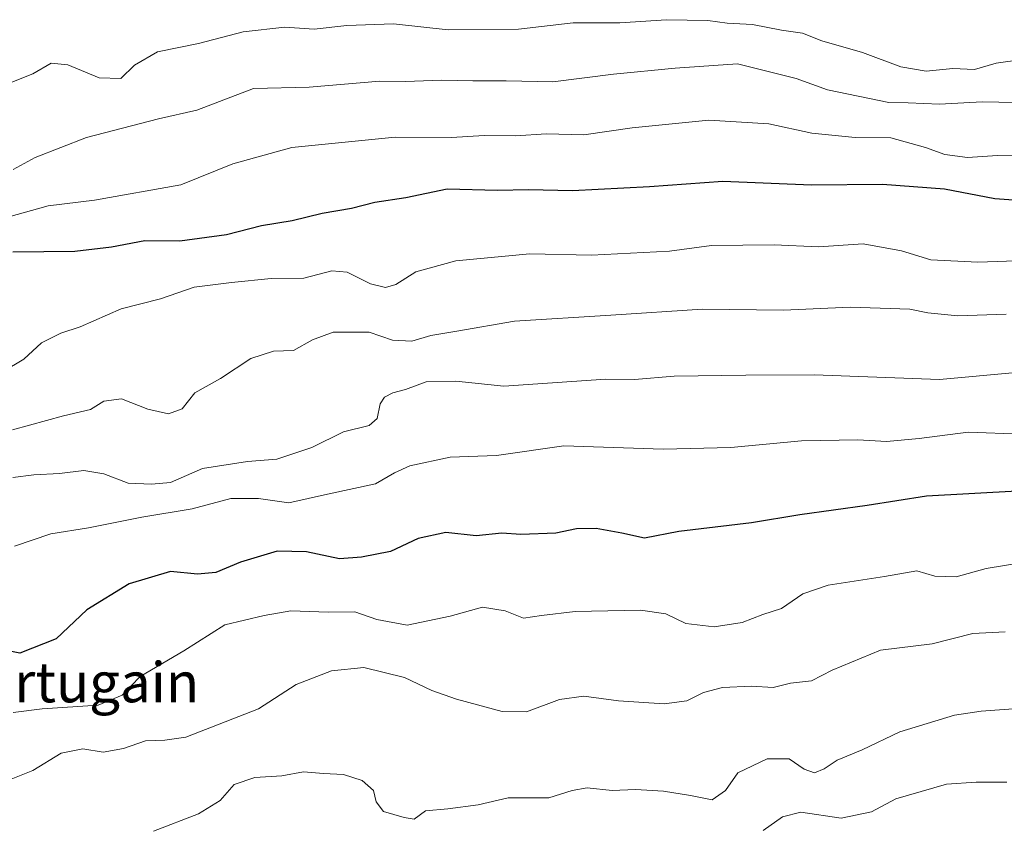
# Model space of a CAD drawing. Units: metres. Extents: x 566357 to 569786, y 4744946 to 4747293.
# Drawn here: x 566951 to 567148, y 4745730 to 4745891 of the extents above; entities that cross this region are included whole.
import ezdxf
from ezdxf.enums import TextEntityAlignment as Align

# ---------------------------------------------------------------- set-up
doc = ezdxf.new("R2010")
doc.units = ezdxf.units.M
doc.header["$MEASUREMENT"] = 0
for name, color, linetype, lineweight in [('Curva de nivel maestra', 36, 'Continuous', 30), ('Curva de nivel normal', 36, 'Continuous', 0), ('Texto cartográfico', 19, 'Continuous', 0)]:
    doc.layers.add(name, color=color, linetype=linetype, lineweight=lineweight)
doc.styles.add('Arial', font='txt', dxfattribs={"height": 0.2})

# ---------------------------------------------------------------- blocks, each defined once
blk = doc.blocks.new('*U163')
at = {"layer": 'Curva de nivel normal', "color": 36, "linetype": 'Continuous', "lineweight": 0}
blk.add_polyline3d([(566978.11, 4745729.16, 910), (566987.12, 4745732.65, 910), (566991.46, 4745735.31, 910), (566994.25, 4745738.49, 910), (566998.36, 4745739.86, 910), (567003.71, 4745740.22, 910), (567008.04, 4745741.05, 910), (567012.04, 4745740.69, 910), (567016.04, 4745740.46, 910), (567019.77, 4745739.26, 910), (567022.03, 4745737.32, 910), (567022.54, 4745735.05, 910), (567024.04, 4745733.13, 910), (567028.18, 4745731.92, 910), (567030.18, 4745731.57, 910), (567032.44, 4745733.27, 910), (567036.87, 4745733.62, 910), (567042.9, 4745734.42, 910), (567048.9, 4745735.84, 910), (567057.03, 4745735.86, 910), (567061.7, 4745737.31, 910), (567064.7, 4745737.83, 910), (567069.7, 4745737.28, 910), (567074.36, 4745737.48, 910), (567079.94, 4745737.16, 910), (567085.33, 4745736.28, 910), (567089.67, 4745735.41, 910), (567092.28, 4745737.28, 910), (567094.77, 4745740.85, 910), (567100.63, 4745743.64, 910), (567105, 4745743.62, 910), (567108.01, 4745741.58, 910), (567110.06, 4745740.84, 910), (567112.02, 4745741.64, 910), (567114.59, 4745743.38, 910), (567119.61, 4745745.4, 910), (567127.13, 4745748.98, 910), (567137.99, 4745752.3, 910), (567143.35, 4745753.16, 910), (567151.6, 4745753.76, 910)], dxfattribs=at)
blk = doc.blocks.new('*U181')
at = {"layer": 'Curva de nivel normal', "color": 36, "linetype": 'Continuous', "lineweight": 0}
blk.add_polyline3d([(567148.12, 4745768.96, 915), (567141.69, 4745768.62, 915), (567133.58, 4745766.57, 915), (567123.25, 4745765.31, 915), (567113.56, 4745761.28, 915), (567109.46, 4745759.21, 915), (567105.28, 4745758.72, 915), (567101.84, 4745757.88, 915), (567097.52, 4745758.13, 915), (567091.69, 4745757.88, 915), (567087.93, 4745756.85, 915), (567084.57, 4745755.22, 915), (567080.04, 4745754.58, 915), (567070.91, 4745755.19, 915), (567064, 4745756.11, 915), (567059.18, 4745755.43, 915), (567052.58, 4745753.02, 915), (567047.75, 4745753.03, 915), (567038.58, 4745755.54, 915), (567033.65, 4745757.27, 915), (567028.24, 4745759.86, 915), (567020.12, 4745761.81, 915), (567013.66, 4745761.2, 915), (567006.63, 4745758.45, 915), (566999.1, 4745753.61, 915), (566984.58, 4745747.94, 915), (566980.39, 4745747.33, 915), (566976.51, 4745747.19, 915), (566972.15, 4745745.67, 915), (566968.04, 4745744.96, 915), (566964.04, 4745745.64, 915), (566959.71, 4745744.73, 915), (566954.04, 4745741.27, 915), (566948.39, 4745739.04, 915)], dxfattribs=at)
blk = doc.blocks.new('*U186')
at = {"layer": 'Curva de nivel normal', "color": 36, "linetype": 'Continuous', "lineweight": 0}
blk.add_polyline3d([(567148.43, 4745738.96, 905), (567142.35, 4745738.98, 905), (567136.42, 4745738.56, 905), (567126.31, 4745735.64, 905), (567121.44, 4745733.04, 905), (567115.41, 4745731.8, 905), (567107.37, 4745732.97, 905), (567103.69, 4745732.06, 905), (567099.84, 4745729.32, 905)], dxfattribs=at)

msp = doc.modelspace()

# ---------------------------------------------------------------- linework, layer by layer
at = {"layer": 'Curva de nivel maestra', "color": 36, "linetype": 'Continuous', "lineweight": 30}
for points in [[(567180.65, 4745852.88, 950), (567146.08, 4745855.36, 950), (567136.04, 4745857.31, 950), (567123.61, 4745858.22, 950), (567109.45, 4745858.06, 950), (567091.78, 4745858.82, 950), (567077.11, 4745857.78, 950), (567061.77, 4745856.99, 950), (567053, 4745857.18, 950), (567046.77, 4745857.06, 950), (567036.73, 4745857.31, 950), (567028.46, 4745855.56, 950), (567022.29, 4745854.61, 950), (567017.62, 4745853.44, 950), (567011.76, 4745852.41, 950), (567005.79, 4745850.95, 950), (566999.66, 4745849.98, 950), (566992.71, 4745848.21, 950), (566983.37, 4745846.93, 950), (566976.37, 4745846.95, 950), (566969.71, 4745845.7, 950), (566962.41, 4745844.86, 950), (566950.05, 4745844.72, 950)], [(567150.55, 4745797.03, 925), (567132.43, 4745796.03, 925), (567120.56, 4745794.18, 925), (567107.15, 4745792.3, 925), (567097.52, 4745790.73, 925), (567082.96, 4745788.96, 925), (567076.14, 4745787.68, 925), (567071.6, 4745788.67, 925), (567066.46, 4745789.59, 925), (567062.53, 4745789.5, 925), (567058.45, 4745788.66, 925), (567051.43, 4745788.39, 925), (567047.66, 4745788.67, 925), (567042.51, 4745788.13, 925), (567036.5, 4745788.77, 925), (567030.98, 4745787.59, 925), (567025.41, 4745785.02, 925), (567019.62, 4745783.89, 925), (567015.26, 4745783.52, 925), (567008.67, 4745784.93, 925), (567002.81, 4745785.08, 925), (566995.49, 4745782.88, 925), (566990.58, 4745780.82, 925), (566986.87, 4745780.48, 925), (566981.48, 4745780.98, 925), (566973.29, 4745778.53, 925), (566964.81, 4745773.37, 925), (566958.68, 4745767.55, 925), (566951.47, 4745764.72, 925), (566945.86, 4745765.86, 925)]]:
    msp.add_polyline3d(points, dxfattribs=at)
at = {"layer": 'Curva de nivel normal', "color": 36, "linetype": 'Continuous', "lineweight": 0}
for points in [[(567151.55, 4745883.2, 965), (567146.35, 4745882.46, 965), (567142.02, 4745881.16, 965), (567137.69, 4745881.39, 965), (567132.35, 4745880.82, 965), (567127.33, 4745881.71, 965), (567119.65, 4745884.59, 965), (567111.51, 4745886.9, 965), (567107.69, 4745888.44, 965), (567103.46, 4745889.03, 965), (567097.66, 4745890.14, 965), (567092.6, 4745890.4, 965), (567088.76, 4745890.96, 965), (567080.5, 4745891.11, 965), (567071.23, 4745890.5, 965), (567061.9, 4745890.51, 965), (567051, 4745889.22, 965), (567036.92, 4745889.12, 965), (567026, 4745890.26, 965), (567016.7, 4745889.97, 965), (567010.2, 4745889.2, 965), (567004.35, 4745889.59, 965), (566996.05, 4745888.7, 965), (566987.11, 4745886.39, 965), (566978.89, 4745884.73, 965), (566974.35, 4745882.05, 965), (566971.59, 4745879.37, 965), (566967.29, 4745879.5, 965), (566961.02, 4745882.1, 965), (566957.71, 4745882.45, 965), (566954.04, 4745880.31, 965), (566949.83, 4745878.65, 965)], [(567156.84, 4745874.45, 960), (567143.52, 4745874.71, 960), (567135, 4745874.24, 960), (567128.73, 4745874.55, 960), (567124.9, 4745874.61, 960), (567112.69, 4745877.09, 960), (567106.43, 4745879.37, 960), (567094.71, 4745882.31, 960), (567082.27, 4745881.46, 960), (567069.93, 4745880.24, 960), (567057.8, 4745878.7, 960), (567048.52, 4745878.94, 960), (567041.88, 4745878.91, 960), (567035.59, 4745879.07, 960), (567028.42, 4745878.76, 960), (567023.3, 4745878.85, 960), (567009.16, 4745877.62, 960), (566998.07, 4745877.39, 960), (566986.8, 4745873.08, 960), (566979.09, 4745871.32, 960), (566964.72, 4745867.62, 960), (566954.49, 4745863.58, 960), (566950.13, 4745861.22, 960)], [(567154.34, 4745863.91, 955), (567146.59, 4745864.04, 955), (567140.63, 4745863.63, 955), (567136.09, 4745864.22, 955), (567132.22, 4745865.59, 955), (567125.3, 4745867.53, 955), (567118.2, 4745867.63, 955), (567109.53, 4745868.47, 955), (567100.93, 4745870.3, 955), (567088.95, 4745871.03, 955), (567073.7, 4745869.56, 955), (567064.03, 4745868.11, 955), (567056.47, 4745868.32, 955), (567050.46, 4745867.91, 955), (567044.14, 4745868.03, 955), (567037.58, 4745867.57, 955), (567026.38, 4745867.68, 955), (567005.7, 4745865.62, 955), (566993.94, 4745862.36, 955), (566983.58, 4745858.16, 955), (566966.36, 4745855.12, 955), (566957.06, 4745853.97, 955), (566949.21, 4745851.76, 955)], [(567152.26, 4745843.07, 945), (567142.67, 4745842.7, 945), (567133.28, 4745843.19, 945), (567127.4, 4745845, 945), (567119.76, 4745846.37, 945), (567110.86, 4745845.8, 945), (567102.03, 4745846.2, 945), (567089.53, 4745846.05, 945), (567081.12, 4745844.91, 945), (567065.57, 4745844.13, 945), (567053.21, 4745844.38, 945), (567038.44, 4745842.96, 945), (567030.5, 4745840.81, 945), (567026.46, 4745838.28, 945), (567024.4, 4745837.64, 945), (567021.46, 4745838.39, 945), (567016.79, 4745840.71, 945), (567013.71, 4745841.01, 945), (567008.12, 4745839.51, 945), (567001.62, 4745839.44, 945), (566993.68, 4745838.64, 945), (566986.24, 4745837.77, 945), (566979.53, 4745835.39, 945), (566971.68, 4745833.43, 945), (566963.47, 4745829.82, 945), (566959.65, 4745828.58, 945), (566955.78, 4745826.62, 945), (566952.23, 4745823.34, 945), (566948.12, 4745820.92, 945)], [(567148.35, 4745832.34, 940), (567138.69, 4745832.02, 940), (567132.69, 4745832.6, 940), (567129.1, 4745833.35, 940), (567123.18, 4745833.56, 940), (567117.16, 4745833.73, 940), (567103.87, 4745833.13, 940), (567087.69, 4745833.34, 940), (567069.42, 4745832.13, 940), (567050.2, 4745830.96, 940), (567038.67, 4745828.95, 940), (567033.47, 4745828.08, 940), (567029.66, 4745826.93, 940), (567025.84, 4745827.15, 940), (567021.15, 4745828.75, 940), (567013.97, 4745828.77, 940), (567009.86, 4745827.26, 940), (567006.04, 4745825.07, 940), (567002.04, 4745824.95, 940), (566997.58, 4745823.5, 940), (566991.48, 4745819.51, 940), (566986.36, 4745816.63, 940), (566983.83, 4745813.48, 940), (566981.11, 4745812.49, 940), (566977.01, 4745813.39, 940), (566971.74, 4745815.48, 940), (566968.22, 4745815, 940), (566965.56, 4745813.3, 940), (566960.18, 4745812.06, 940), (566950, 4745809.3, 940)], [(567150.35, 4745820.7, 935), (567135.02, 4745819.32, 935), (567110.02, 4745820.26, 935), (567096.36, 4745820.2, 935), (567082.03, 4745819.98, 935), (567074.12, 4745819.3, 935), (567068.44, 4745819.39, 935), (567048.03, 4745818, 935), (567038.45, 4745818.97, 935), (567032.57, 4745818.83, 935), (567028.4, 4745817.29, 935), (567025.92, 4745816.64, 935), (567024.22, 4745815.78, 935), (567023.36, 4745814.43, 935), (567022.78, 4745811.5, 935), (567021.16, 4745810.16, 935), (567016.04, 4745808.84, 935), (567009.71, 4745805.73, 935), (567002.71, 4745803.44, 935), (566996.88, 4745802.97, 935), (566987.9, 4745801.54, 935), (566981.54, 4745798.74, 935), (566977.71, 4745798.4, 935), (566973.06, 4745798.6, 935), (566968.21, 4745800.48, 935), (566964.23, 4745801.16, 935), (566959.34, 4745800.53, 935), (566954.26, 4745800.32, 935), (566950.05, 4745799.75, 935)], [(567151.43, 4745808.42, 930), (567140.73, 4745808.83, 930), (567130.99, 4745807.56, 930), (567124.41, 4745806.93, 930), (567118.69, 4745807.29, 930), (567107.44, 4745807.05, 930), (567093.37, 4745805.72, 930), (567079.83, 4745805.44, 930), (567060.04, 4745806.05, 930), (567046.6, 4745804.15, 930), (567037.32, 4745803.8, 930), (567029.32, 4745802.08, 930), (567026.22, 4745800.66, 930), (567022.41, 4745798.47, 930), (567012.87, 4745796.45, 930), (567005.16, 4745794.7, 930), (566999.08, 4745795.54, 930), (566993.55, 4745795.59, 930), (566985.87, 4745793.52, 930), (566975.79, 4745791.85, 930), (566965.13, 4745789.68, 930), (566957.61, 4745788.54, 930), (566950.4, 4745786.05, 930)], [(567151.68, 4745782.77, 920), (567144.35, 4745781.59, 920), (567138.35, 4745779.94, 920), (567134.08, 4745780.05, 920), (567130.51, 4745781.11, 920), (567124.02, 4745780.03, 920), (567112.76, 4745778.29, 920), (567107.72, 4745776.52, 920), (567103.46, 4745773.62, 920), (567099.75, 4745772.44, 920), (567095.65, 4745770.82, 920), (567090.02, 4745769.99, 920), (567084.36, 4745770.59, 920), (567080.36, 4745772.56, 920), (567075.36, 4745773.26, 920), (567062.26, 4745772.99, 920), (567055.6, 4745772.24, 920), (567051.99, 4745771.67, 920), (567048.3, 4745773.18, 920), (567043.76, 4745773.89, 920), (567037.36, 4745772.1, 920), (567028.76, 4745770.32, 920), (567022.69, 4745771.41, 920), (567018.34, 4745772.95, 920), (567012.96, 4745772.9, 920), (567005.51, 4745773.12, 920), (567000.24, 4745772.23, 920), (566992.36, 4745770.38, 920), (566984.19, 4745765.16, 920), (566975.49, 4745760.02, 920), (566971.88, 4745756.35, 920), (566967.07, 4745754.33, 920), (566955.88, 4745753.59, 920), (566950.12, 4745752.84, 920)]]:
    msp.add_polyline3d(points, dxfattribs=at)

# ---------------------------------------------------------------- block references
for name in ['*U186', '*U163', '*U181']:
    msp.add_blockref(name, (0, 0), dxfattribs=at)

# ---------------------------------------------------------------- texts
at = {"layer": 'Texto cartográfico', "color": 19, "linetype": 'Continuous', "lineweight": 0, "style": 'Arial'}
msp.add_text('Portugain', height=8, dxfattribs=at).set_placement((566962.01, 4745758.9), align=Align.MIDDLE_CENTER)

doc.saveas('drawing.dxf')
